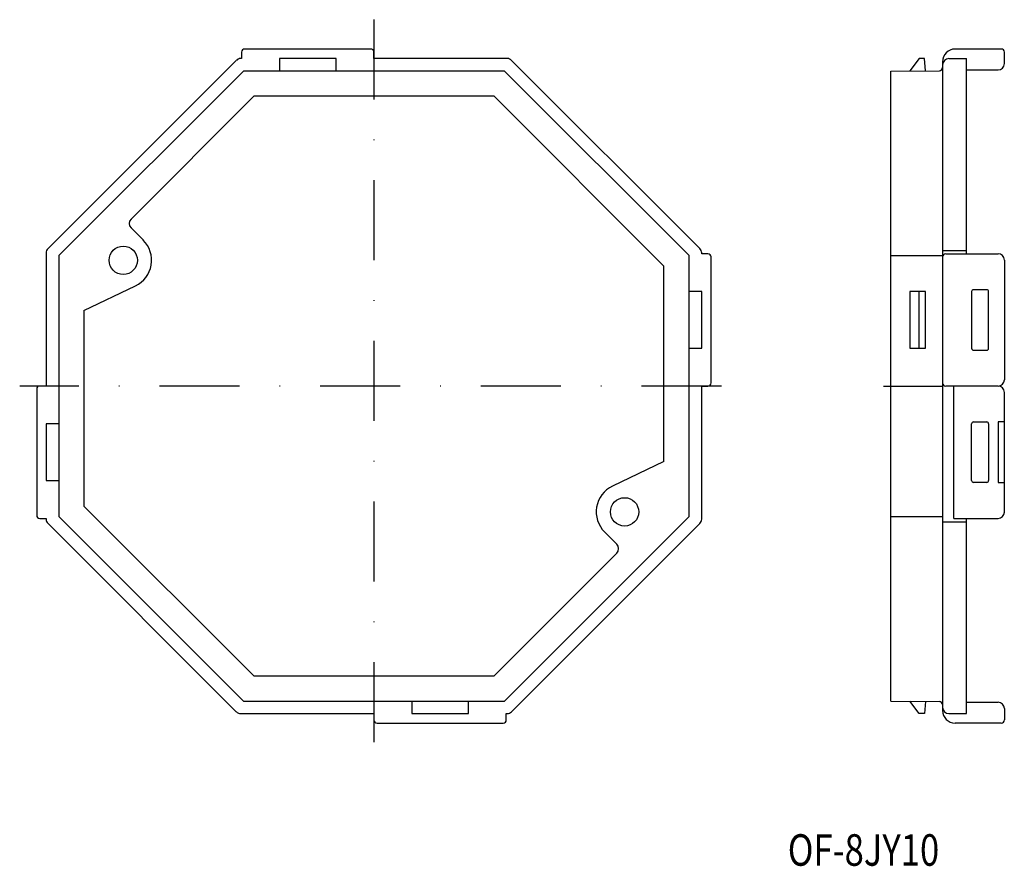
# Model space of a CAD drawing. Extents: x 3186 to 3342, y -624 to -489.
import ezdxf
from ezdxf.enums import TextEntityAlignment as Align

# ---------------------------------------------------------------- set-up
doc = ezdxf.new("R2010")
doc.units = 0
doc.linetypes.add('DASHDOT', pattern=[25.4, 12.7, -6.35, 0, -6.35])
doc.layers.add('1', color=7, linetype='CONTINUOUS')
doc.styles.add('MDRAFSTD', font='TXT', dxfattribs={"bigfont": 'BIGFONT'})

msp = doc.modelspace()

# ---------------------------------------------------------------- linework, layer by layer
at = {"layer": '1', "color": 7, "linetype": 'DASHDOT'}
for p, q in [((3241.95, -489.12), (3241.95, -605.58)), ((3297.11, -547.29), (3185.75, -547.29)), ((3322.78, -547.29), (3332.17, -547.29))]:
    msp.add_line(p, q, dxfattribs=at)
at = {"layer": '1', "color": 7, "linetype": 'CONTINUOUS'}
for p, q in [((3220.95, -494.29), (3220.95, -495.29)), ((3241.45, -493.79), (3221.45, -493.79)), ((3241.95, -495.29), (3241.95, -494.29)), ((3341.47, -493.79), (3334.17, -493.79)), ((3341.97, -496.09), (3341.97, -494.29)), ((3220.12, -495.58), (3190.24, -525.46)), ((3220.95, -495.29), (3220.83, -495.29)), ((3235.95, -495.29), (3226.95, -495.29)), ((3226.95, -495.29), (3226.95, -497.29)), ((3235.95, -497.29), (3235.95, -495.29)), ((3263.08, -495.29), (3241.95, -495.29)), ((3293.66, -525.46), (3263.78, -495.58)), ((3328.47, -495.29), (3326.97, -497.26)), ((3329.3, -495.29), (3328.47, -495.29)), ((3329.47, -497.24), (3329.3, -495.29)), ((3332.17, -495.79), (3332.17, -598.79)), ((3333.17, -495.29), (3335.97, -495.29)), ((3335.97, -526.29), (3335.97, -495.29)), ((3221.24, -497.29), (3191.95, -526.58)), ((3262.66, -497.29), (3221.24, -497.29)), ((3291.95, -526.58), (3262.66, -497.29)), ((3323.97, -497.29), (3331.67, -497.22)), ((3323.97, -597.29), (3323.97, -497.29)), ((3335.97, -497.09), (3340.97, -497.09)), ((3222.9, -501.29), (3203.41, -520.77)), ((3261.01, -501.29), (3222.9, -501.29)), ((3287.95, -528.24), (3261.01, -501.29)), ((3205.37, -524.14), (3203.41, -522.19)), ((3189.95, -526.16), (3189.95, -547.29)), ((3293.95, -526.29), (3293.95, -526.16)), ((3294.95, -526.29), (3293.95, -526.29)), ((3332.17, -525.75), (3335.97, -525.75)), ((3332.67, -526.29), (3340.97, -526.29)), ((3191.95, -526.58), (3191.95, -568)), ((3291.95, -568), (3291.95, -526.58)), ((3295.45, -546.79), (3295.45, -526.79)), ((3323.97, -526.58), (3332.17, -526.58)), ((3341.97, -527.29), (3341.97, -546.29)), ((3287.95, -559.29), (3287.95, -528.24)), ((3195.95, -535.29), (3204.13, -531.38)), ((3293.95, -532.29), (3291.95, -532.29)), ((3293.95, -541.29), (3293.95, -532.29)), ((3329.47, -532.29), (3326.97, -532.29)), ((3326.97, -532.29), (3326.97, -541.29)), ((3328.47, -541.29), (3328.47, -532.29)), ((3329.47, -541.29), (3329.47, -532.29)), ((3336.77, -532.29), (3336.77, -541.29)), ((3339.17, -531.99), (3337.07, -531.99)), ((3339.47, -541.29), (3339.47, -532.29)), ((3195.95, -535.29), (3195.95, -566.34)), ((3291.95, -541.29), (3293.95, -541.29)), ((3326.97, -541.29), (3329.47, -541.29)), ((3337.07, -541.59), (3339.17, -541.59)), ((3188.45, -547.79), (3188.45, -567.79)), ((3189.95, -547.29), (3188.95, -547.29)), ((3293.95, -568.41), (3293.95, -547.29)), ((3293.95, -547.29), (3294.95, -547.29)), ((3340.97, -547.29), (3332.67, -547.29)), ((3333.97, -568.29), (3333.97, -547.29)), ((3341.97, -567.29), (3341.97, -548.29)), ((3337.07, -552.99), (3339.17, -552.99)), ((3341.97, -552.99), (3340.97, -552.99)), ((3340.97, -552.99), (3340.97, -562.59)), ((3191.95, -553.29), (3189.95, -553.29)), ((3189.95, -553.29), (3189.95, -562.29)), ((3336.77, -562.29), (3336.77, -553.29)), ((3339.47, -553.29), (3339.47, -562.29)), ((3287.95, -559.29), (3279.78, -563.2)), ((3189.95, -562.29), (3191.95, -562.29)), ((3339.17, -562.59), (3337.07, -562.59)), ((3340.97, -562.59), (3341.97, -562.59)), ((3195.95, -566.34), (3222.9, -593.29)), ((3188.95, -568.29), (3189.95, -568.29)), ((3189.95, -568.29), (3189.95, -568.41)), ((3191.95, -568), (3221.24, -597.29)), ((3262.66, -597.29), (3291.95, -568)), ((3323.97, -568), (3332.17, -568)), ((3333.97, -568.29), (3340.97, -568.29)), ((3335.97, -599.29), (3335.97, -568.29)), ((3190.24, -569.12), (3220.12, -599)), ((3263.78, -599), (3293.66, -569.12)), ((3332.17, -568.83), (3335.97, -568.83)), ((3278.54, -570.44), (3280.49, -572.39)), ((3261.01, -593.29), (3280.49, -573.81)), ((3222.9, -593.29), (3261.01, -593.29)), ((3221.24, -597.29), (3262.66, -597.29)), ((3247.95, -597.29), (3247.95, -599.29)), ((3256.95, -599.29), (3256.95, -597.29)), ((3323.97, -597.29), (3331.67, -597.36)), ((3328.47, -599.29), (3326.97, -597.32)), ((3329.47, -597.34), (3329.3, -599.29)), ((3335.97, -597.49), (3340.97, -597.49)), ((3220.83, -599.29), (3241.95, -599.29)), ((3241.95, -599.29), (3241.95, -600.29)), ((3247.95, -599.29), (3256.95, -599.29)), ((3262.95, -599.29), (3263.08, -599.29)), ((3262.95, -600.29), (3262.95, -599.29)), ((3329.3, -599.29), (3328.47, -599.29)), ((3333.17, -599.29), (3335.97, -599.29)), ((3341.97, -598.49), (3341.97, -600.29)), ((3242.45, -600.79), (3262.45, -600.79)), ((3341.47, -600.79), (3334.17, -600.79))]:
    msp.add_line(p, q, dxfattribs=at)
for centre in [(3202.18, -527.32), (3281.72, -567.26)]:
    msp.add_circle(centre, 2.25, dxfattribs=at)
for centre, radius, start, end in [((3221.45, -494.29), 0.5, 90, 180), ((3241.45, -494.29), 0.5, 0, 90), ((3334.17, -495.79), 2, 90, 180), ((3341.47, -494.29), 0.5, 0, 90), ((3220.83, -496.29), 1, 90, 135), ((3263.08, -496.29), 1, 45, 90), ((3331.67, -496.72), 0.5, 270.5, 0), ((3333.17, -496.29), 1, 90, 180), ((3340.97, -496.09), 1, 270, 0), ((3204.12, -521.48), 1, 135, 225), ((3202.18, -527.32), 4.5, 295.5614, 45), ((3190.95, -526.16), 1, 135, 180), ((3292.95, -526.16), 1, 0, 45), ((3294.95, -526.79), 0.5, 0, 90), ((3332.67, -526.79), 0.5, 90, 180), ((3340.97, -527.29), 1, 0, 90), ((3337.07, -532.29), 0.3, 90, 180), ((3339.17, -532.29), 0.3, 0, 90), ((3337.07, -541.29), 0.3, 180, 270), ((3339.17, -541.29), 0.3, 270, 0), ((3340.97, -546.29), 1, 270, 0), ((3188.95, -547.79), 0.5, 90, 180), ((3294.95, -546.79), 0.5, 270, 0), ((3332.67, -546.79), 0.5, 180, 270), ((3340.97, -548.29), 1, 0, 90), ((3337.07, -553.29), 0.3, 90, 180), ((3339.17, -553.29), 0.3, 0, 90), ((3337.07, -562.29), 0.3, 180, 270), ((3339.17, -562.29), 0.3, 270, 0), ((3281.72, -567.26), 4.5, 115.5614, 225), ((3188.95, -567.79), 0.5, 180, 270), ((3190.95, -568.41), 1, 180, 225), ((3292.95, -568.41), 1, 315, 0), ((3340.97, -567.29), 1, 270, 0), ((3279.78, -573.1), 1, 315, 45), ((3331.67, -597.86), 0.5, 0, 89.5), ((3333.17, -598.29), 1, 180, 270), ((3340.97, -598.49), 1, 0, 90), ((3220.83, -598.29), 1, 225, 270), ((3263.08, -598.29), 1, 270, 315), ((3334.17, -598.79), 2, 180, 270), ((3242.45, -600.29), 0.5, 180, 270), ((3262.45, -600.29), 0.5, 270, 0), ((3341.47, -600.29), 0.5, 270, 0)]:
    msp.add_arc(centre, radius, start, end, dxfattribs=at)

# ---------------------------------------------------------------- texts
at = {"layer": '1', "color": 7, "linetype": 'CONTINUOUS', "style": 'MDRAFSTD', "oblique": 15, "width": 0.926032}
msp.add_text('OF-8JY10', height=5, dxfattribs=at).set_placement((3307.61, -623.44), (3331.64, -623.44), align=Align.FIT)

doc.saveas('drawing.dxf')
